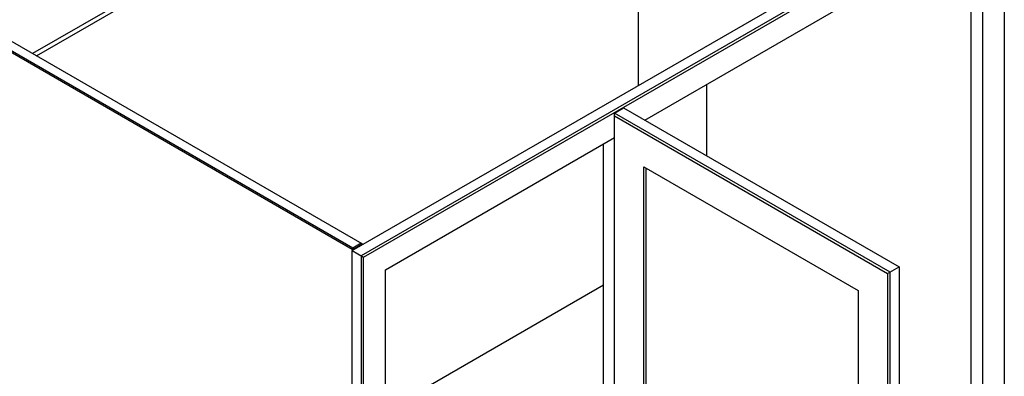
# Model space of a CAD drawing. Units: millimetres. Extents: x 0 to 332063, y -30 to 9598.
# Drawn here: x 2890 to 3872, y 2217 to 2573 of the extents above; entities that cross this region are included whole.
import ezdxf

# ---------------------------------------------------------------- set-up
doc = ezdxf.new("R2010")
doc.units = ezdxf.units.MM
doc.header["$LTSCALE"] = 61.468
doc.layers.add('____ISO_', color=7, linetype='CONTINUOUS')

msp = doc.modelspace()

# ---------------------------------------------------------------- linework, layer by layer
at = {"layer": '____ISO_', "color": 7, "linetype": 'Continuous'}
for p, q in [((3502.8534, 2885.4675), (2903.0447, 2539.1679)), ((2906.8614, 2536.9643), (3506.67, 2883.264)), ((3506.67, 2883.264), (3506.67, 2507.2775)), ((3221.6264, 2342.7076), (3862.8167, 2712.8989)), ((3871.8624, 2707.6764), (3230.6721, 2337.485)), ((3233.0762, 2336.097), (3871.8624, 2704.9003)), ((3871.8624, 2707.6764), (3871.8624, 2108.3189)), ((3513.3115, 2472.8367), (3850.1648, 2667.319)), ((3838.715, 2127.4566), (3838.715, 2660.7085)), ((3850.1648, 2667.319), (3850.1648, 2120.846)), ((2856.5392, 2555.0002), (3221.7316, 2344.1563)), ((3222.3326, 2345.1974), (2857.1403, 2556.0413)), ((2865.4797, 2560.856), (3231.2731, 2349.6651)), ((3575.3689, 2437.0078), (3575.3689, 2508.6656)), ((3483.1693, 2479.7943), (3492.215, 2485.0168)), ((3492.215, 2485.0168), (3767.0108, 2326.3633)), ((3483.1693, 2204.0345), (3483.1693, 2479.7943)), ((3757.9651, 2321.1408), (3483.1693, 2479.7943)), ((3483.1693, 2477.0182), (3755.561, 2319.7528)), ((3254.7738, 2323.5699), (3483.1693, 2455.4341)), ((3472.3205, 2197.7709), (3472.3205, 2449.1705)), ((3512.5001, 2200.6684), (3512.5001, 2426.2158)), ((3512.5001, 2426.2158), (3726.2302, 2302.8186)), ((3514.9042, 2199.2804), (3514.9042, 2424.8277)), ((3230.6721, 2350.0121), (3222.3326, 2345.1974)), ((3222.9337, 2344.1563), (3231.2731, 2348.9711)), ((3231.2731, 2348.9711), (3230.6721, 2350.0121)), ((3231.2731, 2349.6651), (3231.2731, 2348.2771)), ((3221.6264, 2053.0326), (3221.6264, 2342.7076)), ((3221.6264, 2342.7076), (3233.0762, 2336.097)), ((3221.7316, 2344.1563), (3222.3326, 2345.1974)), ((3221.7316, 2344.1563), (3221.7316, 2342.7683)), ((3222.9337, 2344.1563), (3221.7316, 2344.1563)), ((3222.3326, 2345.1974), (3222.9337, 2344.1563)), ((3222.9337, 2343.4623), (3222.9337, 2344.1563)), ((3230.6721, 2337.485), (3230.6721, 2058.2551)), ((3233.0762, 2059.6432), (3233.0762, 2336.097)), ((3254.7738, 2072.1703), (3254.7738, 2323.5699)), ((3755.561, 2319.7528), (3767.0108, 2326.3633)), ((3755.561, 2319.7528), (3755.561, 1723.1714)), ((3757.9651, 1721.7833), (3757.9651, 2321.1408)), ((3767.0108, 2326.3633), (3767.0108, 1727.0059)), ((3472.3205, 2308.1453), (3254.7738, 2182.5446)), ((3726.2302, 2302.8186), (3726.2302, 2077.2713))]:
    msp.add_line(p, q, dxfattribs=at)

doc.saveas('drawing.dxf')
